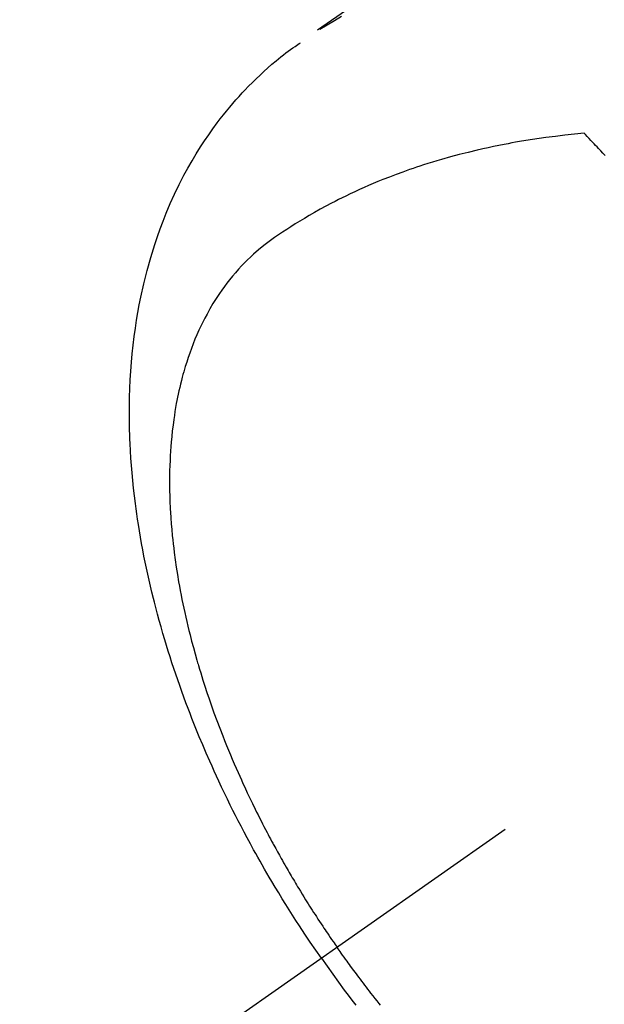
# Model space of a CAD drawing. Extents: x 27948 to 54421, y -25 to 8845.
# Drawn here: x 43798 to 43816, y 6653 to 6683 of the extents above; entities that cross this region are included whole.
import ezdxf

# ---------------------------------------------------------------- set-up
doc = ezdxf.new("R2010")
doc.units = 0
doc.header["$LTSCALE"] = 50
doc.header["$MEASUREMENT"] = 0
doc.linetypes.add('CENTER2', pattern=[1.125, 0.75, -0.125, 0.125, -0.125])
doc.linetypes.add('HIDDEN', pattern=[0.375, 0.25, -0.125])
doc.layers.get('0').update_dxf_attribs({"linetype": 'CONTINUOUS'})
doc.layers.add('150-機器', color=8, linetype='CONTINUOUS')
doc.layers.add('160-文字', color=254, linetype='CONTINUOUS')
doc.styles.add('KH001', font='txt')
doc.dimstyles.new('KH1xx030', dxfattribs={"dimscale": 30, "dimtxt": 2, "dimasz": 0.6, "dimexe": 0.3, "dimexo": 1.2, "dimgap": 0.5, "dimtad": 3, "dimdec": 1, "dimdsep": 46, "dimlunit": 6, "dimtxsty": 'KH001', "dimblk": 'DOT', "dimcen": 1, "dimdle": 1, "dimclrd": 256, "dimclre": 256, "dimclrt": 256, "dimadec": 0, "dimazin": 0, "dimtfac": 1, "dimtdec": 1, "dimtix": 1, "dimtmove": 2, "dimatfit": 3, "dimldrblk": 'CLOSEDBLANK', "dimfxl": 1, "dimtolj": 1, "dimtzin": 0, "dimlwd": -1, "dimlwe": -1, "dimarcsym": 0})

# ---------------------------------------------------------------- blocks, each defined once
blk = doc.blocks.new('F402_H')
at = {"layer": '150-機器', "color": 13, "linetype": 'CENTER2'}
blk.add_line((0, 0), (244.018, -170.863), dxfattribs=at)
at = {"layer": '150-機器', "color": 13, "linetype": 'HIDDEN'}
for points in [[(234.399, -136.126), (236.034, -137.269)], [(235.962, -137.238), (235.746, -137.105), (235.528, -136.974), (235.31, -136.845)], [(235.921, -165.194), (236.088, -164.951), (236.254, -164.708), (236.419, -164.464), (236.581, -164.219), (236.686, -164.058), (236.789, -163.897), (236.892, -163.735), (236.994, -163.572), (237.1, -163.399), (237.206, -163.226), (237.311, -163.052), (237.415, -162.878), (237.488, -162.754), (237.56, -162.631), (237.632, -162.507), (237.703, -162.383), (237.768, -162.269), (237.832, -162.155), (237.896, -162.04), (237.959, -161.925), (238.056, -161.748), (238.152, -161.571), (238.246, -161.393), (238.34, -161.214), (238.422, -161.057), (238.503, -160.899), (238.583, -160.741), (238.662, -160.583), (238.75, -160.403), (238.838, -160.223), (238.924, -160.042), (239.009, -159.861), (239.078, -159.712), (239.146, -159.563), (239.213, -159.414), (239.28, -159.264), (239.387, -159.019), (239.492, -158.773), (239.595, -158.527), (239.697, -158.279), (239.757, -158.129), (239.816, -157.979), (239.875, -157.828), (239.933, -157.677), (239.998, -157.506), (240.061, -157.334), (240.124, -157.161), (240.185, -156.988), (240.245, -156.817), (240.304, -156.644), (240.363, -156.472), (240.42, -156.299), (240.475, -156.127), (240.53, -155.955), (240.583, -155.783), (240.635, -155.61), (240.693, -155.417), (240.748, -155.223), (240.803, -155.029), (240.855, -154.835), (240.887, -154.717), (240.917, -154.599), (240.948, -154.48), (240.977, -154.362), (241.022, -154.18), (241.065, -153.998), (241.107, -153.815), (241.148, -153.633), (241.187, -153.451), (241.225, -153.27), (241.262, -153.089), (241.297, -152.907), (241.333, -152.716), (241.366, -152.524), (241.399, -152.333), (241.429, -152.141), (241.454, -151.982), (241.477, -151.823), (241.499, -151.664), (241.52, -151.505), (241.549, -151.275), (241.575, -151.044), (241.599, -150.812), (241.621, -150.581), (241.638, -150.362), (241.654, -150.144), (241.667, -149.925), (241.678, -149.706), (241.684, -149.572), (241.689, -149.437), (241.693, -149.303), (241.696, -149.169), (241.699, -148.954), (241.699, -148.739), (241.697, -148.525), (241.693, -148.31), (241.684, -148.047), (241.672, -147.784), (241.656, -147.522), (241.636, -147.26), (241.613, -147.002), (241.586, -146.744), (241.555, -146.487), (241.52, -146.23), (241.484, -145.996), (241.445, -145.762), (241.402, -145.53), (241.356, -145.298), (241.267, -144.898), (241.169, -144.502), (241.059, -144.108), (240.938, -143.717), (240.858, -143.479), (240.774, -143.243), (240.685, -143.009), (240.592, -142.776), (240.469, -142.485), (240.339, -142.197), (240.201, -141.913), (240.057, -141.632), (239.938, -141.414), (239.815, -141.198), (239.688, -140.986), (239.556, -140.776), (239.436, -140.592), (239.313, -140.412), (239.186, -140.233), (239.057, -140.057), (238.965, -139.936), (238.871, -139.817), (238.776, -139.699), (238.679, -139.582), (238.586, -139.473), (238.492, -139.366), (238.397, -139.26), (238.3, -139.155), (238.281, -139.134), (238.262, -139.114), (238.242, -139.093), (238.223, -139.073), (238.111, -138.956), (237.997, -138.842), (237.882, -138.728), (237.766, -138.616), (237.648, -138.506), (237.528, -138.398), (237.407, -138.292), (237.284, -138.189), (237.21, -138.128), (237.136, -138.069), (237.061, -138.011), (236.986, -137.953), (236.917, -137.902), (236.849, -137.852), (236.779, -137.802), (236.71, -137.753), (236.671, -137.726), (236.632, -137.699), (236.593, -137.672), (236.553, -137.646)], [(227.382, -141.034), (227.446, -140.965), (227.511, -140.896), (227.575, -140.828), (227.62, -140.781), (227.664, -140.733), (227.709, -140.686), (227.754, -140.639), (227.808, -140.581), (227.863, -140.523), (227.917, -140.466), (227.972, -140.408), (227.982, -140.398), (227.992, -140.388), (228.002, -140.377), (228.012, -140.367)], [(228.012, -140.367), (228.301, -140.397), (228.589, -140.428), (228.877, -140.461), (229.165, -140.497), (229.364, -140.525), (229.563, -140.555), (229.761, -140.587), (229.959, -140.62), (230.074, -140.64), (230.188, -140.661), (230.302, -140.682), (230.416, -140.704), (230.577, -140.735), (230.738, -140.768), (230.898, -140.802), (231.058, -140.837), (231.101, -140.847), (231.144, -140.856), (231.187, -140.866), (231.23, -140.876), (231.5, -140.942), (231.769, -141.01), (232.037, -141.081), (232.304, -141.156), (232.441, -141.196), (232.577, -141.237), (232.713, -141.279), (232.848, -141.322), (232.952, -141.356), (233.056, -141.391), (233.16, -141.426), (233.264, -141.462), (233.468, -141.534), (233.671, -141.609), (233.873, -141.685), (234.075, -141.764), (234.216, -141.822), (234.357, -141.881), (234.497, -141.941), (234.637, -142.002), (234.775, -142.064), (234.913, -142.127), (235.05, -142.191), (235.186, -142.257), (235.294, -142.309), (235.401, -142.363), (235.508, -142.417), (235.615, -142.472), (235.785, -142.563), (235.954, -142.655), (236.123, -142.749), (236.29, -142.845), (236.429, -142.928), (236.567, -143.011), (236.705, -143.097), (236.841, -143.183), (236.964, -143.262), (237.086, -143.342), (237.207, -143.424), (237.327, -143.507), (237.491, -143.625), (237.652, -143.748), (237.809, -143.876), (237.962, -144.008), (238.055, -144.093), (238.147, -144.18), (238.236, -144.27), (238.324, -144.361), (238.416, -144.461), (238.507, -144.564), (238.595, -144.668), (238.682, -144.775), (238.762, -144.877), (238.84, -144.981), (238.916, -145.086), (238.989, -145.192), (239.089, -145.342), (239.184, -145.495), (239.275, -145.65), (239.363, -145.807), (239.427, -145.927), (239.488, -146.048), (239.548, -146.17), (239.605, -146.293), (239.666, -146.43), (239.725, -146.567), (239.78, -146.706), (239.834, -146.845), (239.883, -146.98), (239.93, -147.115), (239.974, -147.252), (240.017, -147.389), (240.041, -147.469), (240.064, -147.549), (240.087, -147.629), (240.109, -147.71), (240.135, -147.812), (240.161, -147.916), (240.186, -148.019), (240.209, -148.122), (240.23, -148.218), (240.25, -148.313), (240.269, -148.408), (240.287, -148.504), (240.308, -148.624), (240.328, -148.743), (240.347, -148.863), (240.365, -148.984), (240.387, -149.152), (240.408, -149.32), (240.426, -149.489), (240.442, -149.658), (240.453, -149.797), (240.462, -149.937), (240.471, -150.076), (240.477, -150.216), (240.483, -150.37), (240.488, -150.525), (240.49, -150.679), (240.491, -150.834), (240.491, -150.98), (240.489, -151.126), (240.486, -151.273), (240.481, -151.419), (240.478, -151.505), (240.474, -151.592), (240.47, -151.679), (240.465, -151.765), (240.454, -151.941), (240.441, -152.117), (240.426, -152.293), (240.409, -152.469), (240.396, -152.597), (240.382, -152.725), (240.367, -152.853), (240.351, -152.981), (240.322, -153.203), (240.29, -153.424), (240.255, -153.645), (240.218, -153.866), (240.195, -153.998), (240.17, -154.13), (240.145, -154.262), (240.119, -154.394), (240.091, -154.527), (240.063, -154.66), (240.034, -154.793), (240.004, -154.926), (239.973, -155.061), (239.941, -155.195), (239.908, -155.329), (239.875, -155.464), (239.826, -155.654), (239.775, -155.844), (239.723, -156.033), (239.669, -156.222), (239.657, -156.263), (239.645, -156.303), (239.633, -156.344), (239.62, -156.385), (239.587, -156.494), (239.554, -156.603), (239.521, -156.712), (239.487, -156.821), (239.426, -157.009), (239.365, -157.196), (239.301, -157.383), (239.236, -157.57), (239.153, -157.803), (239.068, -158.035), (238.98, -158.267), (238.891, -158.498), (238.834, -158.642), (238.776, -158.786), (238.717, -158.929), (238.658, -159.073), (238.602, -159.205), (238.545, -159.338), (238.487, -159.471), (238.429, -159.603), (238.38, -159.713), (238.33, -159.824), (238.28, -159.935), (238.229, -160.045), (238.152, -160.21), (238.073, -160.375), (237.994, -160.54), (237.913, -160.704), (237.87, -160.792), (237.826, -160.88), (237.782, -160.968), (237.738, -161.056), (237.693, -161.143), (237.648, -161.231), (237.603, -161.318), (237.557, -161.406), (237.523, -161.471), (237.488, -161.537), (237.453, -161.602), (237.418, -161.667), (237.401, -161.699), (237.384, -161.73), (237.367, -161.762), (237.35, -161.793), (237.295, -161.892), (237.241, -161.991), (237.186, -162.09), (237.131, -162.188), (237.094, -162.253), (237.058, -162.318), (237.021, -162.383), (236.983, -162.448), (236.952, -162.501), (236.921, -162.555), (236.89, -162.609), (236.859, -162.662), (236.827, -162.716), (236.796, -162.77), (236.764, -162.824), (236.733, -162.877), (236.701, -162.931), (236.668, -162.984), (236.636, -163.038), (236.604, -163.091), (236.552, -163.177), (236.499, -163.262), (236.447, -163.347), (236.394, -163.432), (236.354, -163.495), (236.314, -163.559), (236.274, -163.622), (236.234, -163.686), (236.193, -163.749), (236.153, -163.812), (236.112, -163.875), (236.071, -163.938), (236.023, -164.012), (235.975, -164.085), (235.927, -164.158), (235.879, -164.231), (235.844, -164.283), (235.809, -164.335), (235.774, -164.387), (235.739, -164.439), (235.697, -164.501), (235.655, -164.564), (235.612, -164.626), (235.57, -164.688), (235.539, -164.732), (235.509, -164.775), (235.478, -164.819), (235.448, -164.862)], [(234.14, -166.603), (234.179, -166.554), (234.241, -166.476), (234.303, -166.398), (234.365, -166.32), (234.427, -166.241), (234.473, -166.182), (234.519, -166.122), (234.565, -166.063), (234.611, -166.003), (234.656, -165.944), (234.702, -165.884), (234.747, -165.824), (234.793, -165.764), (234.845, -165.694), (234.898, -165.624), (234.95, -165.554), (235.002, -165.483), (235.039, -165.433), (235.076, -165.382), (235.113, -165.332), (235.149, -165.281), (235.194, -165.22), (235.238, -165.159), (235.282, -165.098), (235.325, -165.036), (235.356, -164.993), (235.387, -164.949), (235.417, -164.906), (235.448, -164.862)], [(235.921, -165.194), (235.75, -165.434), (235.578, -165.673), (235.405, -165.911), (235.23, -166.148), (235.115, -166.301), (234.999, -166.453), (234.882, -166.605)]]:
    blk.add_lwpolyline(points, dxfattribs=at)
blk = doc.blocks.new('_ClosedBlank')
at = {"color": 0, "linetype": 'ByBlock', "lineweight": -2}
for p, q in [((-1, 0.1667), (0, 0)), ((-1, 0.1667), (-1, -0.1667)), ((0, 0), (-1, -0.1667))]:
    blk.add_line(p, q, dxfattribs=at)
blk = doc.blocks.new('_Dot')
at = {"color": 0, "linetype": 'ByBlock', "lineweight": -2}
blk.add_line((-0.5, 0), (-1, 0), dxfattribs=at)
at = {"color": 0, "linetype": 'ByBlock', "const_width": 0.5}
blk.add_lwpolyline([(-0.25, 0, 1), (0.25, 0, 1)], format="xyb", close=True, dxfattribs=at)

msp = doc.modelspace()

# ---------------------------------------------------------------- block references
at = {"layer": '150-機器', "xscale": -1}
msp.add_blockref('F402_H', (44043.042, 6819.533), dxfattribs=at)

# ---------------------------------------------------------------- leaders
at = {"layer": '160-文字', "annotation_type": 0, "has_hookline": 1, "hookline_direction": 1}
for points, text_width in [([(44823.035, 6839.341), (43909.055, 5157.244), (43891.055, 5157.244)], 1630.051), ([(44553.035, 6839.341), (43798.175, 5472.067), (43780.175, 5472.067)], 1240.203), ([(43923.035, 6747.323), (43304.476, 5884.048), (43286.476, 5884.048)], 963.959)]:
    msp.add_leader(points, dimstyle='KH1xx030', override={"dimgap": 0.5, "dimtad": 1}, dxfattribs=dict(at, text_width=text_width))
at = {"layer": '160-文字'}
msp.add_leader([(44163.035, 6819.341), (43304.476, 5884.048)], dimstyle='KH1xx030', override={"dimgap": 0.5, "dimtad": 1}, dxfattribs=at)

doc.saveas('drawing.dxf')
